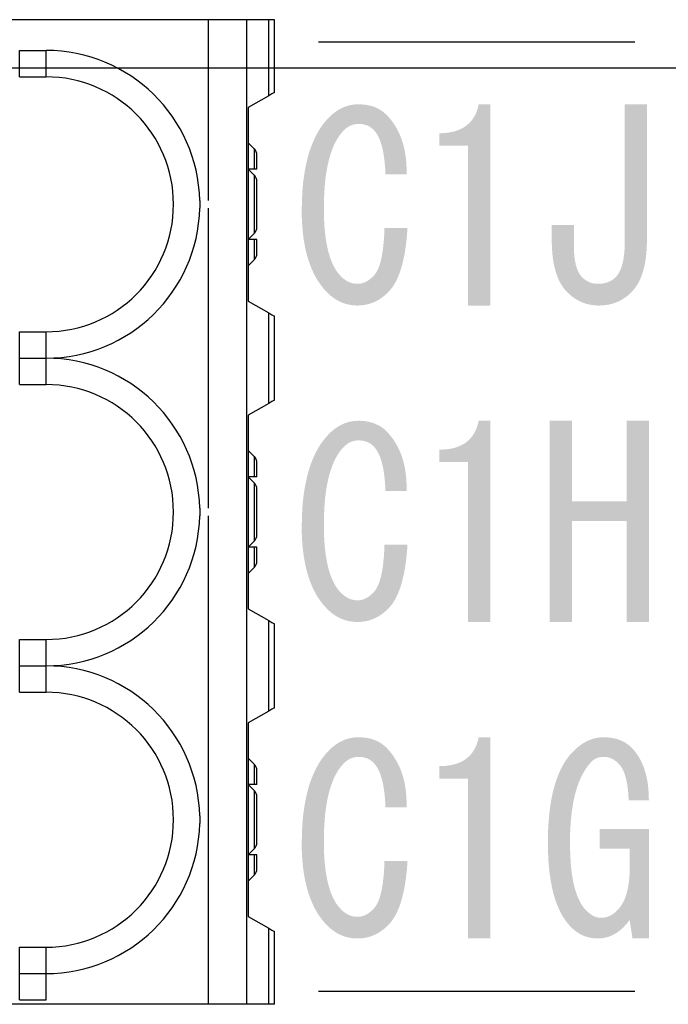
# Model space of a CAD drawing. Extents: x 60 to 235, y 23 to 167.
# Drawn here: x 141 to 149, y 148 to 159 of the extents above; entities that cross this region are included whole.
import ezdxf

# ---------------------------------------------------------------- set-up
doc = ezdxf.new("R2010")
doc.units = 0
doc.header["$LTSCALE"] = 0.25
doc.layers.get('0').update_dxf_attribs({"linetype": 'CONTINUOUS'})
doc.layers.add('1', color=7, linetype='CONTINUOUS')

# ---------------------------------------------------------------- blocks, each defined once
blk = doc.blocks.new('*G35')
at = {"layer": '1', "linetype": 'CONTINUOUS'}
for points in [[(145.616, 156.857), (145.614, 156.823), (145.611, 156.789), (145.608, 156.755), (145.605, 156.723), (145.601, 156.691), (145.598, 156.66), (145.593, 156.629), (145.589, 156.6), (145.584, 156.571), (145.579, 156.543), (145.573, 156.516), (145.567, 156.489), (145.561, 156.464), (145.555, 156.439), (145.548, 156.414), (145.541, 156.391), (145.534, 156.368), (145.526, 156.346), (145.518, 156.325), (145.509, 156.305), (145.501, 156.285), (145.492, 156.266), (145.483, 156.248), (145.473, 156.23), (145.463, 156.214), (145.453, 156.198), (145.442, 156.182), (145.431, 156.168), (145.42, 156.154), (145.409, 156.142), (145.398, 156.131), (145.388, 156.12), (145.377, 156.11), (145.367, 156.101), (145.356, 156.091), (145.345, 156.082), (145.334, 156.074), (145.323, 156.066), (145.312, 156.058), (145.3, 156.05), (145.289, 156.043), (145.277, 156.036), (145.266, 156.03), (145.254, 156.024), (145.242, 156.018), (145.23, 156.013), (145.217, 156.008), (145.205, 156.004), (145.193, 155.999), (145.18, 155.995), (145.167, 155.992), (145.155, 155.989), (145.142, 155.986), (145.129, 155.984), (145.115, 155.982), (145.102, 155.98), (145.089, 155.979), (145.075, 155.978), (145.061, 155.977), (145.048, 155.977), (145.034, 155.977), (145.02, 155.978), (145.007, 155.979), (144.993, 155.98), (144.98, 155.982), (144.967, 155.984), (144.954, 155.986), (144.941, 155.989), (144.928, 155.992), (144.915, 155.995), (144.903, 155.999), (144.89, 156.004), (144.878, 156.008), (144.866, 156.013), (144.853, 156.018), (144.842, 156.024), (144.83, 156.03), (144.818, 156.036), (144.806, 156.043), (144.795, 156.05), (144.784, 156.058), (144.772, 156.066), (144.761, 156.074), (144.75, 156.082), (144.739, 156.091), (144.729, 156.101), (144.718, 156.11), (144.707, 156.12), (144.697, 156.131), (144.687, 156.142), (144.669, 156.161), (144.651, 156.182), (144.635, 156.204), (144.619, 156.226), (144.603, 156.248), (144.588, 156.272), (144.574, 156.296), (144.56, 156.321), (144.547, 156.347), (144.535, 156.374), (144.523, 156.401), (144.512, 156.429), (144.501, 156.458), (144.491, 156.487), (144.482, 156.517), (144.473, 156.548), (144.465, 156.58), (144.457, 156.612), (144.45, 156.645), (144.444, 156.679), (144.438, 156.713), (144.433, 156.749), (144.428, 156.785), (144.424, 156.821), (144.421, 156.859), (144.418, 156.897), (144.416, 156.936), (144.414, 156.975), (144.414, 157.016), (144.413, 157.057), (144.414, 157.105), (144.415, 157.152), (144.416, 157.198), (144.419, 157.244), (144.421, 157.288), (144.425, 157.332), (144.429, 157.374), (144.434, 157.416), (144.44, 157.457), (144.446, 157.496), (144.453, 157.535), (144.461, 157.573), (144.469, 157.61), (144.478, 157.647), (144.487, 157.682), (144.497, 157.716), (144.508, 157.75), (144.52, 157.782), (144.532, 157.814), (144.545, 157.844), (144.558, 157.874), (144.572, 157.903), (144.587, 157.931), (144.602, 157.958), (144.618, 157.984), (144.635, 158.01), (144.652, 158.034), (144.671, 158.057), (144.689, 158.08), (144.709, 158.101), (144.719, 158.112), (144.729, 158.123), (144.74, 158.133), (144.75, 158.142), (144.761, 158.152), (144.772, 158.161), (144.782, 158.169), (144.793, 158.177), (144.804, 158.185), (144.816, 158.193), (144.827, 158.2), (144.838, 158.207), (144.85, 158.213), (144.861, 158.219), (144.873, 158.225), (144.884, 158.23), (144.896, 158.235), (144.908, 158.239), (144.92, 158.244), (144.932, 158.247), (144.944, 158.251), (144.957, 158.254), (144.969, 158.257), (144.982, 158.259), (144.994, 158.261), (145.007, 158.263), (145.02, 158.264), (145.033, 158.265), (145.046, 158.265), (145.059, 158.266), (145.072, 158.266), (145.086, 158.265), (145.099, 158.264), (145.112, 158.263), (145.125, 158.262), (145.138, 158.261), (145.151, 158.259), (145.163, 158.256), (145.175, 158.254), (145.187, 158.251), (145.199, 158.248), (145.211, 158.245), (145.222, 158.241), (145.233, 158.238), (145.245, 158.233), (145.255, 158.229), (145.266, 158.224), (145.276, 158.219), (145.287, 158.214), (145.297, 158.208), (145.307, 158.202), (145.316, 158.196), (145.326, 158.19), (145.335, 158.183), (145.344, 158.176), (145.353, 158.169), (145.362, 158.161), (145.37, 158.153), (145.379, 158.145), (145.387, 158.137), (145.402, 158.12), (145.416, 158.103), (145.43, 158.086), (145.444, 158.068), (145.457, 158.05), (145.469, 158.031), (145.481, 158.012), (145.492, 157.993), (145.503, 157.973), (145.513, 157.953), (145.523, 157.932), (145.532, 157.911), (145.541, 157.89), (145.549, 157.868), (145.556, 157.846), (145.563, 157.824), (145.57, 157.801), (145.576, 157.777), (145.581, 157.754), (145.586, 157.73), (145.59, 157.705), (145.594, 157.68), (145.597, 157.655), (145.6, 157.63), (145.602, 157.604), (145.604, 157.577), (145.605, 157.55), (145.606, 157.523), (145.606, 157.496), (145.605, 157.468), (145.365, 157.468), (145.364, 157.492), (145.363, 157.517), (145.362, 157.54), (145.36, 157.563), (145.358, 157.586), (145.356, 157.608), (145.354, 157.629), (145.351, 157.65), (145.348, 157.671), (145.345, 157.691), (145.342, 157.71), (145.339, 157.729), (145.335, 157.747), (145.331, 157.764), (145.327, 157.782), (145.322, 157.798), (145.317, 157.814), (145.312, 157.83), (145.307, 157.844), (145.302, 157.859), (145.296, 157.873), (145.29, 157.886), (145.284, 157.899), (145.277, 157.911), (145.271, 157.922), (145.264, 157.933), (145.257, 157.944), (145.249, 157.954), (145.241, 157.963), (145.234, 157.972), (145.229, 157.977), (145.225, 157.981), (145.22, 157.986), (145.215, 157.99), (145.21, 157.994), (145.206, 157.998), (145.201, 158.001), (145.195, 158.005), (145.19, 158.008), (145.185, 158.011), (145.18, 158.014), (145.174, 158.017), (145.168, 158.02), (145.163, 158.023), (145.157, 158.025), (145.151, 158.027), (145.145, 158.029), (145.139, 158.031), (145.133, 158.033), (145.127, 158.035), (145.12, 158.036), (145.114, 158.038), (145.107, 158.039), (145.101, 158.04), (145.094, 158.041), (145.087, 158.041), (145.08, 158.042), (145.073, 158.042), (145.066, 158.043), (145.059, 158.043), (145.052, 158.043), (145.046, 158.042), (145.039, 158.042), (145.033, 158.041), (145.026, 158.04), (145.02, 158.039), (145.014, 158.038), (145.008, 158.037), (145.001, 158.035), (144.995, 158.034), (144.989, 158.032), (144.983, 158.03), (144.977, 158.027), (144.971, 158.025), (144.966, 158.022), (144.96, 158.019), (144.954, 158.016), (144.948, 158.013), (144.943, 158.01), (144.937, 158.006), (144.931, 158.002), (144.926, 157.999), (144.92, 157.994), (144.915, 157.99), (144.91, 157.986), (144.904, 157.981), (144.899, 157.976), (144.894, 157.971), (144.889, 157.966), (144.884, 157.961), (144.869, 157.944), (144.855, 157.927), (144.842, 157.909), (144.829, 157.891), (144.817, 157.871), (144.805, 157.85), (144.793, 157.829), (144.782, 157.806), (144.772, 157.783), (144.762, 157.758), (144.753, 157.733), (144.744, 157.707), (144.735, 157.68), (144.727, 157.652), (144.72, 157.623), (144.712, 157.593), (144.706, 157.563), (144.7, 157.531), (144.694, 157.498), (144.689, 157.465), (144.685, 157.431), (144.68, 157.395), (144.677, 157.359), (144.674, 157.322), (144.671, 157.284), (144.669, 157.245), (144.667, 157.205), (144.666, 157.165), (144.665, 157.123), (144.665, 157.08), (144.665, 157.043), (144.666, 157.007), (144.667, 156.971), (144.668, 156.937), (144.67, 156.903), (144.672, 156.87), (144.675, 156.837), (144.678, 156.806), (144.682, 156.775), (144.685, 156.745), (144.69, 156.716), (144.695, 156.688), (144.7, 156.66), (144.705, 156.634), (144.711, 156.608), (144.718, 156.583), (144.725, 156.559), (144.732, 156.535), (144.739, 156.513), (144.747, 156.491), (144.756, 156.47), (144.765, 156.45), (144.774, 156.43), (144.784, 156.412), (144.794, 156.394), (144.804, 156.377), (144.815, 156.361), (144.827, 156.346), (144.839, 156.331), (144.851, 156.318), (144.857, 156.311), (144.863, 156.305), (144.868, 156.3), (144.874, 156.294), (144.881, 156.289), (144.887, 156.284), (144.893, 156.279), (144.899, 156.274), (144.905, 156.27), (144.912, 156.265), (144.918, 156.261), (144.924, 156.257), (144.931, 156.254), (144.937, 156.25), (144.944, 156.247), (144.95, 156.244), (144.957, 156.241), (144.964, 156.239), (144.97, 156.236), (144.977, 156.234), (144.984, 156.232), (144.991, 156.23), (144.998, 156.229), (145.005, 156.227), (145.012, 156.226), (145.019, 156.225), (145.026, 156.225), (145.033, 156.224), (145.04, 156.224), (145.048, 156.224), (145.054, 156.224), (145.061, 156.224), (145.067, 156.225), (145.074, 156.225), (145.08, 156.226), (145.087, 156.227), (145.093, 156.229), (145.099, 156.23), (145.106, 156.232), (145.112, 156.234), (145.118, 156.236), (145.125, 156.239), (145.131, 156.241), (145.137, 156.244), (145.143, 156.247), (145.15, 156.25), (145.156, 156.254), (145.162, 156.257), (145.168, 156.261), (145.174, 156.265), (145.18, 156.27), (145.186, 156.274), (145.192, 156.279), (145.198, 156.284), (145.204, 156.289), (145.21, 156.294), (145.216, 156.3), (145.222, 156.305), (145.228, 156.311), (145.234, 156.318), (145.241, 156.326), (145.248, 156.335), (145.254, 156.344), (145.261, 156.354), (145.267, 156.365), (145.273, 156.377), (145.279, 156.389), (145.285, 156.402), (145.29, 156.415), (145.296, 156.43), (145.301, 156.445), (145.305, 156.46), (145.31, 156.477), (145.314, 156.494), (145.318, 156.511), (145.322, 156.53), (145.326, 156.549), (145.329, 156.568), (145.333, 156.589), (145.336, 156.61), (145.338, 156.631), (145.341, 156.654), (145.343, 156.677), (145.346, 156.701), (145.348, 156.725), (145.349, 156.75), (145.351, 156.776), (145.352, 156.802), (145.353, 156.83), (145.354, 156.857)], [(146.305, 155.977), (146.305, 156.893), (146.305, 157.796), (145.977, 157.796), (145.977, 157.937), (146.002, 157.937), (146.027, 157.939), (146.051, 157.94), (146.074, 157.943), (146.096, 157.946), (146.118, 157.95), (146.139, 157.955), (146.159, 157.96), (146.178, 157.967), (146.197, 157.974), (146.215, 157.981), (146.233, 157.99), (146.25, 157.999), (146.266, 158.009), (146.281, 158.019), (146.295, 158.031), (146.309, 158.043), (146.323, 158.055), (146.335, 158.069), (146.347, 158.083), (146.358, 158.098), (146.368, 158.114), (146.378, 158.13), (146.387, 158.147), (146.395, 158.165), (146.403, 158.184), (146.409, 158.203), (146.416, 158.223), (146.421, 158.244), (146.426, 158.266), (146.557, 158.266), (146.557, 155.977)], [(148.34, 156.728), (148.34, 156.701), (148.339, 156.675), (148.338, 156.649), (148.337, 156.623), (148.335, 156.598), (148.333, 156.573), (148.331, 156.549), (148.328, 156.526), (148.325, 156.503), (148.322, 156.481), (148.318, 156.459), (148.314, 156.437), (148.309, 156.416), (148.304, 156.396), (148.299, 156.376), (148.293, 156.357), (148.287, 156.338), (148.281, 156.32), (148.274, 156.302), (148.267, 156.285), (148.259, 156.268), (148.252, 156.252), (148.243, 156.236), (148.235, 156.221), (148.226, 156.207), (148.217, 156.193), (148.207, 156.179), (148.197, 156.166), (148.187, 156.154), (148.176, 156.142), (148.165, 156.131), (148.155, 156.12), (148.144, 156.11), (148.134, 156.101), (148.123, 156.091), (148.111, 156.082), (148.1, 156.074), (148.089, 156.066), (148.077, 156.058), (148.065, 156.05), (148.053, 156.043), (148.041, 156.036), (148.029, 156.03), (148.016, 156.024), (148.003, 156.018), (147.991, 156.013), (147.978, 156.008), (147.964, 156.004), (147.951, 155.999), (147.938, 155.995), (147.924, 155.992), (147.91, 155.989), (147.896, 155.986), (147.882, 155.984), (147.867, 155.982), (147.853, 155.98), (147.838, 155.979), (147.823, 155.978), (147.808, 155.977), (147.793, 155.977), (147.778, 155.977), (147.764, 155.978), (147.75, 155.979), (147.736, 155.98), (147.722, 155.982), (147.708, 155.984), (147.694, 155.986), (147.681, 155.989), (147.668, 155.992), (147.654, 155.995), (147.641, 155.999), (147.628, 156.004), (147.616, 156.008), (147.603, 156.013), (147.591, 156.018), (147.578, 156.024), (147.566, 156.03), (147.554, 156.036), (147.542, 156.043), (147.53, 156.05), (147.519, 156.058), (147.507, 156.066), (147.496, 156.074), (147.485, 156.082), (147.474, 156.091), (147.463, 156.101), (147.452, 156.11), (147.442, 156.12), (147.431, 156.131), (147.421, 156.142), (147.41, 156.154), (147.4, 156.166), (147.39, 156.179), (147.38, 156.193), (147.371, 156.207), (147.362, 156.221), (147.353, 156.236), (147.345, 156.252), (147.337, 156.268), (147.33, 156.285), (147.323, 156.302), (147.316, 156.32), (147.31, 156.338), (147.304, 156.357), (147.298, 156.376), (147.293, 156.396), (147.288, 156.416), (147.283, 156.437), (147.279, 156.459), (147.275, 156.481), (147.272, 156.503), (147.269, 156.526), (147.266, 156.549), (147.264, 156.573), (147.262, 156.598), (147.26, 156.623), (147.259, 156.649), (147.258, 156.675), (147.257, 156.701), (147.257, 156.728), (147.257, 156.893), (147.509, 156.893), (147.509, 156.67), (147.509, 156.652), (147.509, 156.634), (147.509, 156.617), (147.51, 156.601), (147.511, 156.585), (147.512, 156.569), (147.513, 156.553), (147.515, 156.538), (147.516, 156.524), (147.518, 156.509), (147.52, 156.495), (147.523, 156.482), (147.525, 156.469), (147.528, 156.456), (147.53, 156.444), (147.533, 156.432), (147.537, 156.42), (147.54, 156.409), (147.544, 156.398), (147.547, 156.388), (147.551, 156.378), (147.556, 156.368), (147.56, 156.359), (147.565, 156.35), (147.569, 156.342), (147.574, 156.334), (147.579, 156.326), (147.585, 156.319), (147.59, 156.312), (147.596, 156.306), (147.601, 156.3), (147.606, 156.295), (147.612, 156.29), (147.617, 156.285), (147.623, 156.281), (147.628, 156.276), (147.634, 156.272), (147.639, 156.268), (147.645, 156.264), (147.651, 156.26), (147.657, 156.257), (147.663, 156.253), (147.669, 156.25), (147.675, 156.247), (147.681, 156.244), (147.687, 156.242), (147.693, 156.239), (147.7, 156.237), (147.706, 156.235), (147.713, 156.233), (147.719, 156.231), (147.726, 156.23), (147.733, 156.228), (147.74, 156.227), (147.746, 156.226), (147.753, 156.225), (147.76, 156.225), (147.768, 156.224), (147.775, 156.224), (147.782, 156.224), (147.791, 156.224), (147.799, 156.224), (147.808, 156.225), (147.816, 156.225), (147.824, 156.226), (147.832, 156.227), (147.84, 156.228), (147.848, 156.23), (147.856, 156.231), (147.863, 156.233), (147.871, 156.235), (147.878, 156.237), (147.885, 156.239), (147.893, 156.242), (147.9, 156.244), (147.906, 156.247), (147.913, 156.25), (147.92, 156.253), (147.926, 156.257), (147.933, 156.26), (147.939, 156.264), (147.945, 156.268), (147.951, 156.272), (147.957, 156.276), (147.963, 156.281), (147.968, 156.285), (147.974, 156.29), (147.979, 156.295), (147.985, 156.3), (147.99, 156.306), (147.996, 156.313), (148.003, 156.321), (148.009, 156.329), (148.014, 156.338), (148.02, 156.347), (148.025, 156.356), (148.03, 156.366), (148.035, 156.376), (148.04, 156.387), (148.045, 156.398), (148.049, 156.41), (148.053, 156.422), (148.057, 156.435), (148.06, 156.448), (148.064, 156.461), (148.067, 156.475), (148.07, 156.49), (148.073, 156.504), (148.075, 156.52), (148.077, 156.535), (148.079, 156.551), (148.081, 156.568), (148.083, 156.585), (148.084, 156.603), (148.086, 156.62), (148.087, 156.639), (148.087, 156.658), (148.088, 156.677), (148.088, 156.696), (148.088, 156.717), (148.088, 158.266), (148.34, 158.266)]]:
    blk.add_hatch(color=7, dxfattribs=at).paths.add_polyline_path(points, flags=0)
blk = doc.blocks.new('*G36')
at = {"layer": '1', "linetype": 'CONTINUOUS'}
for points in [[(145.616, 153.257), (145.614, 153.223), (145.611, 153.189), (145.608, 153.155), (145.605, 153.123), (145.601, 153.091), (145.598, 153.06), (145.593, 153.029), (145.589, 153), (145.584, 152.971), (145.579, 152.943), (145.573, 152.916), (145.567, 152.889), (145.561, 152.864), (145.555, 152.839), (145.548, 152.814), (145.541, 152.791), (145.534, 152.768), (145.526, 152.746), (145.518, 152.725), (145.509, 152.705), (145.501, 152.685), (145.492, 152.666), (145.483, 152.648), (145.473, 152.63), (145.463, 152.614), (145.453, 152.598), (145.442, 152.582), (145.431, 152.568), (145.42, 152.554), (145.409, 152.542), (145.398, 152.531), (145.388, 152.52), (145.377, 152.51), (145.367, 152.501), (145.356, 152.491), (145.345, 152.482), (145.334, 152.474), (145.323, 152.466), (145.312, 152.458), (145.3, 152.45), (145.289, 152.443), (145.277, 152.436), (145.266, 152.43), (145.254, 152.424), (145.242, 152.418), (145.23, 152.413), (145.217, 152.408), (145.205, 152.404), (145.193, 152.399), (145.18, 152.395), (145.167, 152.392), (145.155, 152.389), (145.142, 152.386), (145.129, 152.384), (145.115, 152.382), (145.102, 152.38), (145.089, 152.379), (145.075, 152.378), (145.061, 152.377), (145.048, 152.377), (145.034, 152.377), (145.02, 152.378), (145.007, 152.379), (144.993, 152.38), (144.98, 152.382), (144.967, 152.384), (144.954, 152.386), (144.941, 152.389), (144.928, 152.392), (144.915, 152.395), (144.903, 152.399), (144.89, 152.404), (144.878, 152.408), (144.866, 152.413), (144.853, 152.418), (144.842, 152.424), (144.83, 152.43), (144.818, 152.436), (144.806, 152.443), (144.795, 152.45), (144.784, 152.458), (144.772, 152.466), (144.761, 152.474), (144.75, 152.482), (144.739, 152.491), (144.729, 152.501), (144.718, 152.51), (144.707, 152.52), (144.697, 152.531), (144.687, 152.542), (144.669, 152.561), (144.651, 152.582), (144.635, 152.604), (144.619, 152.626), (144.603, 152.648), (144.588, 152.672), (144.574, 152.696), (144.56, 152.721), (144.547, 152.747), (144.535, 152.774), (144.523, 152.801), (144.512, 152.829), (144.501, 152.858), (144.491, 152.887), (144.482, 152.917), (144.473, 152.948), (144.465, 152.98), (144.457, 153.012), (144.45, 153.045), (144.444, 153.079), (144.438, 153.113), (144.433, 153.149), (144.428, 153.185), (144.424, 153.221), (144.421, 153.259), (144.418, 153.297), (144.416, 153.336), (144.414, 153.375), (144.414, 153.416), (144.413, 153.457), (144.414, 153.505), (144.415, 153.552), (144.416, 153.598), (144.419, 153.644), (144.421, 153.688), (144.425, 153.732), (144.429, 153.774), (144.434, 153.816), (144.44, 153.857), (144.446, 153.896), (144.453, 153.935), (144.461, 153.973), (144.469, 154.01), (144.478, 154.047), (144.487, 154.082), (144.497, 154.116), (144.508, 154.15), (144.52, 154.182), (144.532, 154.214), (144.545, 154.244), (144.558, 154.274), (144.572, 154.303), (144.587, 154.331), (144.602, 154.358), (144.618, 154.384), (144.635, 154.41), (144.652, 154.434), (144.671, 154.457), (144.689, 154.48), (144.709, 154.501), (144.719, 154.512), (144.729, 154.523), (144.74, 154.533), (144.75, 154.542), (144.761, 154.552), (144.772, 154.561), (144.782, 154.569), (144.793, 154.577), (144.804, 154.585), (144.816, 154.593), (144.827, 154.6), (144.838, 154.607), (144.85, 154.613), (144.861, 154.619), (144.873, 154.625), (144.884, 154.63), (144.896, 154.635), (144.908, 154.639), (144.92, 154.644), (144.932, 154.647), (144.944, 154.651), (144.957, 154.654), (144.969, 154.657), (144.982, 154.659), (144.994, 154.661), (145.007, 154.663), (145.02, 154.664), (145.033, 154.665), (145.046, 154.665), (145.059, 154.666), (145.072, 154.666), (145.086, 154.665), (145.099, 154.664), (145.112, 154.663), (145.125, 154.662), (145.138, 154.661), (145.151, 154.659), (145.163, 154.656), (145.175, 154.654), (145.187, 154.651), (145.199, 154.648), (145.211, 154.645), (145.222, 154.641), (145.233, 154.638), (145.245, 154.633), (145.255, 154.629), (145.266, 154.624), (145.276, 154.619), (145.287, 154.614), (145.297, 154.608), (145.307, 154.602), (145.316, 154.596), (145.326, 154.59), (145.335, 154.583), (145.344, 154.576), (145.353, 154.569), (145.362, 154.561), (145.37, 154.553), (145.379, 154.545), (145.387, 154.537), (145.402, 154.52), (145.416, 154.503), (145.43, 154.486), (145.444, 154.468), (145.457, 154.45), (145.469, 154.431), (145.481, 154.412), (145.492, 154.393), (145.503, 154.373), (145.513, 154.353), (145.523, 154.332), (145.532, 154.311), (145.541, 154.29), (145.549, 154.268), (145.556, 154.246), (145.563, 154.224), (145.57, 154.201), (145.576, 154.177), (145.581, 154.154), (145.586, 154.13), (145.59, 154.105), (145.594, 154.08), (145.597, 154.055), (145.6, 154.03), (145.602, 154.004), (145.604, 153.977), (145.605, 153.95), (145.606, 153.923), (145.606, 153.896), (145.605, 153.868), (145.365, 153.868), (145.364, 153.892), (145.363, 153.917), (145.362, 153.94), (145.36, 153.963), (145.358, 153.986), (145.356, 154.008), (145.354, 154.029), (145.351, 154.05), (145.348, 154.071), (145.345, 154.091), (145.342, 154.11), (145.339, 154.129), (145.335, 154.147), (145.331, 154.164), (145.327, 154.182), (145.322, 154.198), (145.317, 154.214), (145.312, 154.23), (145.307, 154.244), (145.302, 154.259), (145.296, 154.273), (145.29, 154.286), (145.284, 154.299), (145.277, 154.311), (145.271, 154.322), (145.264, 154.333), (145.257, 154.344), (145.249, 154.354), (145.241, 154.363), (145.234, 154.372), (145.229, 154.377), (145.225, 154.381), (145.22, 154.386), (145.215, 154.39), (145.21, 154.394), (145.206, 154.398), (145.201, 154.401), (145.195, 154.405), (145.19, 154.408), (145.185, 154.411), (145.18, 154.414), (145.174, 154.417), (145.168, 154.42), (145.163, 154.423), (145.157, 154.425), (145.151, 154.427), (145.145, 154.429), (145.139, 154.431), (145.133, 154.433), (145.127, 154.435), (145.12, 154.436), (145.114, 154.438), (145.107, 154.439), (145.101, 154.44), (145.094, 154.441), (145.087, 154.441), (145.08, 154.442), (145.073, 154.442), (145.066, 154.443), (145.059, 154.443), (145.052, 154.443), (145.046, 154.442), (145.039, 154.442), (145.033, 154.441), (145.026, 154.44), (145.02, 154.439), (145.014, 154.438), (145.008, 154.437), (145.001, 154.435), (144.995, 154.434), (144.989, 154.432), (144.983, 154.43), (144.977, 154.427), (144.971, 154.425), (144.966, 154.422), (144.96, 154.419), (144.954, 154.416), (144.948, 154.413), (144.943, 154.41), (144.937, 154.406), (144.931, 154.402), (144.926, 154.399), (144.92, 154.394), (144.915, 154.39), (144.91, 154.386), (144.904, 154.381), (144.899, 154.376), (144.894, 154.371), (144.889, 154.366), (144.884, 154.361), (144.869, 154.344), (144.855, 154.327), (144.842, 154.309), (144.829, 154.291), (144.817, 154.271), (144.805, 154.25), (144.793, 154.229), (144.782, 154.206), (144.772, 154.183), (144.762, 154.158), (144.753, 154.133), (144.744, 154.107), (144.735, 154.08), (144.727, 154.052), (144.72, 154.023), (144.712, 153.993), (144.706, 153.963), (144.7, 153.931), (144.694, 153.898), (144.689, 153.865), (144.685, 153.831), (144.68, 153.795), (144.677, 153.759), (144.674, 153.722), (144.671, 153.684), (144.669, 153.645), (144.667, 153.605), (144.666, 153.565), (144.665, 153.523), (144.665, 153.48), (144.665, 153.443), (144.666, 153.407), (144.667, 153.371), (144.668, 153.337), (144.67, 153.303), (144.672, 153.27), (144.675, 153.237), (144.678, 153.206), (144.682, 153.175), (144.685, 153.145), (144.69, 153.116), (144.695, 153.088), (144.7, 153.06), (144.705, 153.034), (144.711, 153.008), (144.718, 152.983), (144.725, 152.959), (144.732, 152.935), (144.739, 152.913), (144.747, 152.891), (144.756, 152.87), (144.765, 152.85), (144.774, 152.83), (144.784, 152.812), (144.794, 152.794), (144.804, 152.777), (144.815, 152.761), (144.827, 152.746), (144.839, 152.731), (144.851, 152.718), (144.857, 152.711), (144.863, 152.705), (144.868, 152.7), (144.874, 152.694), (144.881, 152.689), (144.887, 152.684), (144.893, 152.679), (144.899, 152.674), (144.905, 152.67), (144.912, 152.665), (144.918, 152.661), (144.924, 152.657), (144.931, 152.654), (144.937, 152.65), (144.944, 152.647), (144.95, 152.644), (144.957, 152.641), (144.964, 152.639), (144.97, 152.636), (144.977, 152.634), (144.984, 152.632), (144.991, 152.63), (144.998, 152.629), (145.005, 152.627), (145.012, 152.626), (145.019, 152.625), (145.026, 152.625), (145.033, 152.624), (145.04, 152.624), (145.048, 152.624), (145.054, 152.624), (145.061, 152.624), (145.067, 152.625), (145.074, 152.625), (145.08, 152.626), (145.087, 152.627), (145.093, 152.629), (145.099, 152.63), (145.106, 152.632), (145.112, 152.634), (145.118, 152.636), (145.125, 152.639), (145.131, 152.641), (145.137, 152.644), (145.143, 152.647), (145.15, 152.65), (145.156, 152.654), (145.162, 152.657), (145.168, 152.661), (145.174, 152.665), (145.18, 152.67), (145.186, 152.674), (145.192, 152.679), (145.198, 152.684), (145.204, 152.689), (145.21, 152.694), (145.216, 152.7), (145.222, 152.705), (145.228, 152.711), (145.234, 152.718), (145.241, 152.726), (145.248, 152.735), (145.254, 152.744), (145.261, 152.754), (145.267, 152.765), (145.273, 152.777), (145.279, 152.789), (145.285, 152.802), (145.29, 152.815), (145.296, 152.83), (145.301, 152.845), (145.305, 152.86), (145.31, 152.877), (145.314, 152.894), (145.318, 152.911), (145.322, 152.93), (145.326, 152.949), (145.329, 152.968), (145.333, 152.989), (145.336, 153.01), (145.338, 153.031), (145.341, 153.054), (145.343, 153.077), (145.346, 153.101), (145.348, 153.125), (145.349, 153.15), (145.351, 153.176), (145.352, 153.202), (145.353, 153.23), (145.354, 153.257)], [(146.305, 152.377), (146.305, 153.293), (146.305, 154.196), (145.977, 154.196), (145.977, 154.337), (146.002, 154.337), (146.027, 154.339), (146.051, 154.34), (146.074, 154.343), (146.096, 154.346), (146.118, 154.35), (146.139, 154.355), (146.159, 154.36), (146.178, 154.367), (146.197, 154.374), (146.215, 154.381), (146.233, 154.39), (146.25, 154.399), (146.266, 154.409), (146.281, 154.419), (146.295, 154.431), (146.309, 154.443), (146.323, 154.455), (146.335, 154.469), (146.347, 154.483), (146.358, 154.498), (146.368, 154.514), (146.378, 154.53), (146.387, 154.547), (146.395, 154.565), (146.403, 154.584), (146.409, 154.603), (146.416, 154.623), (146.421, 154.644), (146.426, 154.666), (146.557, 154.666), (146.557, 152.377)], [(147.235, 152.377), (147.235, 154.666), (147.487, 154.666), (147.487, 153.75), (148.11, 153.75), (148.11, 154.666), (148.362, 154.666), (148.362, 152.377), (148.11, 152.377), (148.11, 152.952), (148.11, 153.527), (147.487, 153.527), (147.487, 152.377)]]:
    blk.add_hatch(color=7, dxfattribs=at).paths.add_polyline_path(points, flags=0)
blk = doc.blocks.new('*G37')
at = {"layer": '1', "linetype": 'CONTINUOUS'}
for points in [[(145.616, 149.657), (145.614, 149.623), (145.611, 149.589), (145.608, 149.555), (145.605, 149.523), (145.601, 149.491), (145.598, 149.46), (145.593, 149.429), (145.589, 149.4), (145.584, 149.371), (145.579, 149.343), (145.573, 149.316), (145.567, 149.289), (145.561, 149.264), (145.555, 149.239), (145.548, 149.214), (145.541, 149.191), (145.534, 149.168), (145.526, 149.146), (145.518, 149.125), (145.509, 149.105), (145.501, 149.085), (145.492, 149.066), (145.483, 149.048), (145.473, 149.03), (145.463, 149.014), (145.453, 148.998), (145.442, 148.982), (145.431, 148.968), (145.42, 148.954), (145.409, 148.942), (145.398, 148.931), (145.388, 148.92), (145.377, 148.91), (145.367, 148.901), (145.356, 148.891), (145.345, 148.882), (145.334, 148.874), (145.323, 148.866), (145.312, 148.858), (145.3, 148.85), (145.289, 148.843), (145.277, 148.836), (145.266, 148.83), (145.254, 148.824), (145.242, 148.818), (145.23, 148.813), (145.217, 148.808), (145.205, 148.804), (145.193, 148.799), (145.18, 148.795), (145.167, 148.792), (145.155, 148.789), (145.142, 148.786), (145.129, 148.784), (145.115, 148.782), (145.102, 148.78), (145.089, 148.779), (145.075, 148.778), (145.061, 148.777), (145.048, 148.777), (145.034, 148.777), (145.02, 148.778), (145.007, 148.779), (144.993, 148.78), (144.98, 148.782), (144.967, 148.784), (144.954, 148.786), (144.941, 148.789), (144.928, 148.792), (144.915, 148.795), (144.903, 148.799), (144.89, 148.804), (144.878, 148.808), (144.866, 148.813), (144.853, 148.818), (144.842, 148.824), (144.83, 148.83), (144.818, 148.836), (144.806, 148.843), (144.795, 148.85), (144.784, 148.858), (144.772, 148.866), (144.761, 148.874), (144.75, 148.882), (144.739, 148.891), (144.729, 148.901), (144.718, 148.91), (144.707, 148.92), (144.697, 148.931), (144.687, 148.942), (144.669, 148.961), (144.651, 148.982), (144.635, 149.004), (144.619, 149.026), (144.603, 149.048), (144.588, 149.072), (144.574, 149.096), (144.56, 149.121), (144.547, 149.147), (144.535, 149.174), (144.523, 149.201), (144.512, 149.229), (144.501, 149.258), (144.491, 149.287), (144.482, 149.317), (144.473, 149.348), (144.465, 149.38), (144.457, 149.412), (144.45, 149.445), (144.444, 149.479), (144.438, 149.513), (144.433, 149.549), (144.428, 149.585), (144.424, 149.621), (144.421, 149.659), (144.418, 149.697), (144.416, 149.736), (144.414, 149.775), (144.414, 149.816), (144.413, 149.857), (144.414, 149.905), (144.415, 149.952), (144.416, 149.998), (144.419, 150.044), (144.421, 150.088), (144.425, 150.132), (144.429, 150.174), (144.434, 150.216), (144.44, 150.257), (144.446, 150.296), (144.453, 150.335), (144.461, 150.373), (144.469, 150.41), (144.478, 150.447), (144.487, 150.482), (144.497, 150.516), (144.508, 150.55), (144.52, 150.582), (144.532, 150.614), (144.545, 150.644), (144.558, 150.674), (144.572, 150.703), (144.587, 150.731), (144.602, 150.758), (144.618, 150.784), (144.635, 150.81), (144.652, 150.834), (144.671, 150.857), (144.689, 150.88), (144.709, 150.901), (144.719, 150.912), (144.729, 150.923), (144.74, 150.933), (144.75, 150.942), (144.761, 150.952), (144.772, 150.961), (144.782, 150.969), (144.793, 150.977), (144.804, 150.985), (144.816, 150.993), (144.827, 151), (144.838, 151.007), (144.85, 151.013), (144.861, 151.019), (144.873, 151.025), (144.884, 151.03), (144.896, 151.035), (144.908, 151.039), (144.92, 151.044), (144.932, 151.047), (144.944, 151.051), (144.957, 151.054), (144.969, 151.057), (144.982, 151.059), (144.994, 151.061), (145.007, 151.063), (145.02, 151.064), (145.033, 151.065), (145.046, 151.065), (145.059, 151.066), (145.072, 151.066), (145.086, 151.065), (145.099, 151.064), (145.112, 151.063), (145.125, 151.062), (145.138, 151.061), (145.151, 151.059), (145.163, 151.056), (145.175, 151.054), (145.187, 151.051), (145.199, 151.048), (145.211, 151.045), (145.222, 151.041), (145.233, 151.038), (145.245, 151.033), (145.255, 151.029), (145.266, 151.024), (145.276, 151.019), (145.287, 151.014), (145.297, 151.008), (145.307, 151.002), (145.316, 150.996), (145.326, 150.99), (145.335, 150.983), (145.344, 150.976), (145.353, 150.969), (145.362, 150.961), (145.37, 150.953), (145.379, 150.945), (145.387, 150.937), (145.402, 150.92), (145.416, 150.903), (145.43, 150.886), (145.444, 150.868), (145.457, 150.85), (145.469, 150.831), (145.481, 150.812), (145.492, 150.793), (145.503, 150.773), (145.513, 150.753), (145.523, 150.732), (145.532, 150.711), (145.541, 150.69), (145.549, 150.668), (145.556, 150.646), (145.563, 150.624), (145.57, 150.601), (145.576, 150.577), (145.581, 150.554), (145.586, 150.53), (145.59, 150.505), (145.594, 150.48), (145.597, 150.455), (145.6, 150.43), (145.602, 150.404), (145.604, 150.377), (145.605, 150.35), (145.606, 150.323), (145.606, 150.296), (145.605, 150.268), (145.365, 150.268), (145.364, 150.292), (145.363, 150.317), (145.362, 150.34), (145.36, 150.363), (145.358, 150.386), (145.356, 150.408), (145.354, 150.429), (145.351, 150.45), (145.348, 150.471), (145.345, 150.491), (145.342, 150.51), (145.339, 150.529), (145.335, 150.547), (145.331, 150.564), (145.327, 150.582), (145.322, 150.598), (145.317, 150.614), (145.312, 150.63), (145.307, 150.644), (145.302, 150.659), (145.296, 150.673), (145.29, 150.686), (145.284, 150.699), (145.277, 150.711), (145.271, 150.722), (145.264, 150.733), (145.257, 150.744), (145.249, 150.754), (145.241, 150.763), (145.234, 150.772), (145.229, 150.777), (145.225, 150.781), (145.22, 150.786), (145.215, 150.79), (145.21, 150.794), (145.206, 150.798), (145.201, 150.801), (145.195, 150.805), (145.19, 150.808), (145.185, 150.811), (145.18, 150.814), (145.174, 150.817), (145.168, 150.82), (145.163, 150.823), (145.157, 150.825), (145.151, 150.827), (145.145, 150.829), (145.139, 150.831), (145.133, 150.833), (145.127, 150.835), (145.12, 150.836), (145.114, 150.838), (145.107, 150.839), (145.101, 150.84), (145.094, 150.841), (145.087, 150.841), (145.08, 150.842), (145.073, 150.842), (145.066, 150.843), (145.059, 150.843), (145.052, 150.843), (145.046, 150.842), (145.039, 150.842), (145.033, 150.841), (145.026, 150.84), (145.02, 150.839), (145.014, 150.838), (145.008, 150.837), (145.001, 150.835), (144.995, 150.834), (144.989, 150.832), (144.983, 150.83), (144.977, 150.827), (144.971, 150.825), (144.966, 150.822), (144.96, 150.819), (144.954, 150.816), (144.948, 150.813), (144.943, 150.81), (144.937, 150.806), (144.931, 150.802), (144.926, 150.799), (144.92, 150.794), (144.915, 150.79), (144.91, 150.786), (144.904, 150.781), (144.899, 150.776), (144.894, 150.771), (144.889, 150.766), (144.884, 150.761), (144.869, 150.744), (144.855, 150.727), (144.842, 150.709), (144.829, 150.691), (144.817, 150.671), (144.805, 150.65), (144.793, 150.629), (144.782, 150.606), (144.772, 150.583), (144.762, 150.558), (144.753, 150.533), (144.744, 150.507), (144.735, 150.48), (144.727, 150.452), (144.72, 150.423), (144.712, 150.393), (144.706, 150.363), (144.7, 150.331), (144.694, 150.298), (144.689, 150.265), (144.685, 150.231), (144.68, 150.195), (144.677, 150.159), (144.674, 150.122), (144.671, 150.084), (144.669, 150.045), (144.667, 150.005), (144.666, 149.965), (144.665, 149.923), (144.665, 149.88), (144.665, 149.843), (144.666, 149.807), (144.667, 149.771), (144.668, 149.737), (144.67, 149.703), (144.672, 149.67), (144.675, 149.637), (144.678, 149.606), (144.682, 149.575), (144.685, 149.545), (144.69, 149.516), (144.695, 149.488), (144.7, 149.46), (144.705, 149.434), (144.711, 149.408), (144.718, 149.383), (144.725, 149.359), (144.732, 149.335), (144.739, 149.313), (144.747, 149.291), (144.756, 149.27), (144.765, 149.25), (144.774, 149.23), (144.784, 149.212), (144.794, 149.194), (144.804, 149.177), (144.815, 149.161), (144.827, 149.146), (144.839, 149.131), (144.851, 149.118), (144.857, 149.111), (144.863, 149.105), (144.868, 149.1), (144.874, 149.094), (144.881, 149.089), (144.887, 149.084), (144.893, 149.079), (144.899, 149.074), (144.905, 149.07), (144.912, 149.065), (144.918, 149.061), (144.924, 149.057), (144.931, 149.054), (144.937, 149.05), (144.944, 149.047), (144.95, 149.044), (144.957, 149.041), (144.964, 149.039), (144.97, 149.036), (144.977, 149.034), (144.984, 149.032), (144.991, 149.03), (144.998, 149.029), (145.005, 149.027), (145.012, 149.026), (145.019, 149.025), (145.026, 149.025), (145.033, 149.024), (145.04, 149.024), (145.048, 149.024), (145.054, 149.024), (145.061, 149.024), (145.067, 149.025), (145.074, 149.025), (145.08, 149.026), (145.087, 149.027), (145.093, 149.029), (145.099, 149.03), (145.106, 149.032), (145.112, 149.034), (145.118, 149.036), (145.125, 149.039), (145.131, 149.041), (145.137, 149.044), (145.143, 149.047), (145.15, 149.05), (145.156, 149.054), (145.162, 149.057), (145.168, 149.061), (145.174, 149.065), (145.18, 149.07), (145.186, 149.074), (145.192, 149.079), (145.198, 149.084), (145.204, 149.089), (145.21, 149.094), (145.216, 149.1), (145.222, 149.105), (145.228, 149.111), (145.234, 149.118), (145.241, 149.126), (145.248, 149.135), (145.254, 149.144), (145.261, 149.154), (145.267, 149.165), (145.273, 149.177), (145.279, 149.189), (145.285, 149.202), (145.29, 149.215), (145.296, 149.23), (145.301, 149.245), (145.305, 149.26), (145.31, 149.277), (145.314, 149.294), (145.318, 149.311), (145.322, 149.33), (145.326, 149.349), (145.329, 149.368), (145.333, 149.389), (145.336, 149.41), (145.338, 149.431), (145.341, 149.454), (145.343, 149.477), (145.346, 149.501), (145.348, 149.525), (145.349, 149.55), (145.351, 149.576), (145.352, 149.602), (145.353, 149.63), (145.354, 149.657)], [(146.305, 148.777), (146.305, 149.693), (146.305, 150.596), (145.977, 150.596), (145.977, 150.737), (146.002, 150.737), (146.027, 150.739), (146.051, 150.74), (146.074, 150.743), (146.096, 150.746), (146.118, 150.75), (146.139, 150.755), (146.159, 150.76), (146.178, 150.767), (146.197, 150.774), (146.215, 150.781), (146.233, 150.79), (146.25, 150.799), (146.266, 150.809), (146.281, 150.819), (146.295, 150.831), (146.309, 150.843), (146.323, 150.855), (146.335, 150.869), (146.347, 150.883), (146.358, 150.898), (146.368, 150.914), (146.378, 150.93), (146.387, 150.947), (146.395, 150.965), (146.403, 150.984), (146.409, 151.003), (146.416, 151.023), (146.421, 151.044), (146.426, 151.066), (146.557, 151.066), (146.557, 148.777)], [(148.132, 150.35), (148.131, 150.37), (148.13, 150.39), (148.129, 150.409), (148.128, 150.428), (148.126, 150.446), (148.124, 150.464), (148.122, 150.481), (148.12, 150.498), (148.118, 150.515), (148.115, 150.531), (148.112, 150.547), (148.109, 150.562), (148.106, 150.577), (148.103, 150.591), (148.099, 150.605), (148.095, 150.619), (148.092, 150.632), (148.087, 150.644), (148.083, 150.656), (148.079, 150.668), (148.074, 150.679), (148.069, 150.69), (148.064, 150.7), (148.059, 150.71), (148.053, 150.72), (148.047, 150.729), (148.041, 150.737), (148.035, 150.746), (148.029, 150.753), (148.023, 150.761), (148.017, 150.766), (148.012, 150.771), (148.007, 150.776), (148.002, 150.781), (147.997, 150.786), (147.991, 150.79), (147.986, 150.794), (147.98, 150.799), (147.975, 150.802), (147.969, 150.806), (147.964, 150.81), (147.958, 150.813), (147.952, 150.816), (147.946, 150.819), (147.941, 150.822), (147.935, 150.825), (147.929, 150.827), (147.923, 150.83), (147.917, 150.832), (147.911, 150.834), (147.905, 150.835), (147.899, 150.837), (147.892, 150.838), (147.886, 150.839), (147.88, 150.84), (147.873, 150.841), (147.867, 150.842), (147.861, 150.842), (147.854, 150.843), (147.848, 150.843), (147.842, 150.843), (147.836, 150.842), (147.83, 150.842), (147.825, 150.842), (147.819, 150.841), (147.814, 150.84), (147.809, 150.839), (147.803, 150.839), (147.798, 150.837), (147.793, 150.836), (147.788, 150.835), (147.783, 150.833), (147.778, 150.832), (147.773, 150.83), (147.768, 150.828), (147.764, 150.826), (147.759, 150.824), (147.754, 150.822), (147.75, 150.819), (147.746, 150.817), (147.741, 150.814), (147.737, 150.811), (147.733, 150.808), (147.729, 150.805), (147.725, 150.802), (147.721, 150.799), (147.717, 150.795), (147.713, 150.792), (147.709, 150.788), (147.705, 150.784), (147.69, 150.766), (147.674, 150.748), (147.66, 150.728), (147.646, 150.708), (147.632, 150.687), (147.619, 150.665), (147.606, 150.642), (147.594, 150.618), (147.583, 150.593), (147.572, 150.568), (147.561, 150.541), (147.551, 150.514), (147.542, 150.485), (147.533, 150.456), (147.525, 150.426), (147.517, 150.395), (147.51, 150.363), (147.503, 150.331), (147.497, 150.297), (147.492, 150.262), (147.486, 150.227), (147.482, 150.191), (147.478, 150.154), (147.474, 150.116), (147.472, 150.077), (147.469, 150.037), (147.467, 149.996), (147.466, 149.954), (147.465, 149.912), (147.465, 149.869), (147.465, 149.831), (147.466, 149.794), (147.467, 149.758), (147.468, 149.722), (147.47, 149.688), (147.472, 149.654), (147.474, 149.621), (147.477, 149.589), (147.481, 149.558), (147.484, 149.528), (147.488, 149.499), (147.493, 149.471), (147.498, 149.443), (147.503, 149.416), (147.509, 149.39), (147.515, 149.365), (147.521, 149.341), (147.528, 149.318), (147.535, 149.296), (147.543, 149.274), (147.551, 149.253), (147.559, 149.234), (147.568, 149.215), (147.577, 149.196), (147.586, 149.179), (147.596, 149.163), (147.607, 149.147), (147.617, 149.133), (147.628, 149.119), (147.64, 149.106), (147.646, 149.1), (147.651, 149.094), (147.657, 149.088), (147.663, 149.082), (147.669, 149.077), (147.675, 149.072), (147.681, 149.067), (147.686, 149.062), (147.692, 149.058), (147.698, 149.054), (147.704, 149.05), (147.71, 149.046), (147.716, 149.042), (147.721, 149.039), (147.727, 149.035), (147.733, 149.032), (147.739, 149.03), (147.745, 149.027), (147.751, 149.025), (147.756, 149.022), (147.762, 149.02), (147.768, 149.019), (147.774, 149.017), (147.78, 149.016), (147.786, 149.015), (147.791, 149.014), (147.797, 149.013), (147.803, 149.012), (147.809, 149.012), (147.815, 149.012), (147.822, 149.012), (147.829, 149.012), (147.836, 149.013), (147.844, 149.014), (147.851, 149.015), (147.858, 149.016), (147.865, 149.017), (147.872, 149.019), (147.878, 149.02), (147.885, 149.022), (147.892, 149.025), (147.899, 149.027), (147.906, 149.03), (147.912, 149.032), (147.919, 149.035), (147.925, 149.039), (147.932, 149.042), (147.938, 149.046), (147.945, 149.05), (147.951, 149.054), (147.957, 149.058), (147.963, 149.062), (147.97, 149.067), (147.976, 149.072), (147.982, 149.077), (147.988, 149.082), (147.994, 149.088), (148, 149.094), (148.006, 149.1), (148.012, 149.106), (148.02, 149.115), (148.029, 149.125), (148.037, 149.136), (148.044, 149.147), (148.052, 149.158), (148.059, 149.17), (148.066, 149.182), (148.072, 149.194), (148.079, 149.207), (148.085, 149.221), (148.09, 149.234), (148.096, 149.249), (148.101, 149.263), (148.106, 149.278), (148.11, 149.294), (148.114, 149.309), (148.118, 149.326), (148.122, 149.342), (148.125, 149.36), (148.128, 149.377), (148.131, 149.395), (148.134, 149.413), (148.136, 149.432), (148.138, 149.451), (148.139, 149.471), (148.141, 149.491), (148.142, 149.511), (148.142, 149.532), (148.143, 149.554), (148.143, 149.575), (148.143, 149.798), (147.804, 149.798), (147.804, 150.021), (148.362, 150.021), (148.362, 148.777), (148.176, 148.777), (148.143, 148.988), (148.133, 148.975), (148.122, 148.961), (148.112, 148.948), (148.101, 148.936), (148.09, 148.924), (148.08, 148.912), (148.069, 148.901), (148.057, 148.891), (148.046, 148.881), (148.035, 148.871), (148.023, 148.862), (148.012, 148.853), (148, 148.845), (147.988, 148.837), (147.976, 148.83), (147.964, 148.823), (147.952, 148.817), (147.94, 148.811), (147.927, 148.806), (147.914, 148.801), (147.902, 148.796), (147.889, 148.792), (147.876, 148.789), (147.863, 148.786), (147.85, 148.783), (147.836, 148.781), (147.823, 148.779), (147.809, 148.778), (147.796, 148.777), (147.782, 148.777), (147.77, 148.777), (147.757, 148.778), (147.745, 148.779), (147.733, 148.78), (147.722, 148.781), (147.71, 148.783), (147.698, 148.785), (147.687, 148.787), (147.675, 148.79), (147.664, 148.793), (147.653, 148.796), (147.642, 148.8), (147.631, 148.804), (147.62, 148.808), (147.61, 148.812), (147.599, 148.817), (147.589, 148.822), (147.579, 148.828), (147.568, 148.834), (147.558, 148.84), (147.549, 148.846), (147.539, 148.853), (147.529, 148.86), (147.52, 148.867), (147.51, 148.875), (147.501, 148.883), (147.492, 148.891), (147.483, 148.9), (147.474, 148.909), (147.465, 148.918), (147.448, 148.937), (147.432, 148.956), (147.417, 148.976), (147.402, 148.997), (147.388, 149.019), (147.374, 149.042), (147.361, 149.066), (147.349, 149.091), (147.337, 149.117), (147.325, 149.144), (147.314, 149.171), (147.304, 149.2), (147.294, 149.229), (147.285, 149.259), (147.276, 149.291), (147.268, 149.323), (147.26, 149.356), (147.254, 149.39), (147.247, 149.425), (147.241, 149.461), (147.236, 149.497), (147.231, 149.535), (147.227, 149.573), (147.223, 149.613), (147.22, 149.653), (147.218, 149.694), (147.216, 149.737), (147.214, 149.78), (147.214, 149.824), (147.213, 149.869), (147.214, 149.917), (147.214, 149.964), (147.216, 150.01), (147.218, 150.055), (147.221, 150.099), (147.224, 150.142), (147.228, 150.185), (147.233, 150.226), (147.238, 150.266), (147.244, 150.305), (147.25, 150.344), (147.257, 150.381), (147.265, 150.418), (147.273, 150.453), (147.282, 150.488), (147.291, 150.521), (147.301, 150.554), (147.312, 150.585), (147.323, 150.616), (147.335, 150.646), (147.347, 150.675), (147.36, 150.702), (147.374, 150.729), (147.388, 150.755), (147.403, 150.78), (147.419, 150.804), (147.435, 150.827), (147.451, 150.849), (147.469, 150.87), (147.487, 150.89), (147.498, 150.901), (147.509, 150.912), (147.52, 150.923), (147.531, 150.933), (147.542, 150.943), (147.554, 150.953), (147.565, 150.962), (147.577, 150.971), (147.588, 150.979), (147.6, 150.987), (147.611, 150.995), (147.623, 151.002), (147.635, 151.009), (147.647, 151.016), (147.659, 151.022), (147.671, 151.027), (147.683, 151.033), (147.695, 151.038), (147.708, 151.042), (147.72, 151.046), (147.732, 151.05), (147.745, 151.053), (147.758, 151.056), (147.77, 151.059), (147.783, 151.061), (147.796, 151.063), (147.809, 151.064), (147.822, 151.065), (147.835, 151.065), (147.848, 151.066), (147.861, 151.066), (147.875, 151.065), (147.888, 151.064), (147.901, 151.063), (147.914, 151.062), (147.927, 151.061), (147.94, 151.059), (147.952, 151.056), (147.964, 151.054), (147.976, 151.051), (147.988, 151.048), (148, 151.045), (148.011, 151.041), (148.023, 151.038), (148.034, 151.033), (148.044, 151.029), (148.055, 151.024), (148.066, 151.019), (148.076, 151.014), (148.086, 151.008), (148.096, 151.002), (148.105, 150.996), (148.115, 150.99), (148.124, 150.983), (148.133, 150.976), (148.142, 150.969), (148.151, 150.961), (148.159, 150.953), (148.168, 150.945), (148.176, 150.937), (148.188, 150.923), (148.2, 150.909), (148.211, 150.895), (148.222, 150.88), (148.233, 150.865), (148.243, 150.849), (148.252, 150.833), (148.262, 150.817), (148.271, 150.8), (148.279, 150.783), (148.287, 150.765), (148.295, 150.747), (148.302, 150.728), (148.309, 150.709), (148.315, 150.69), (148.321, 150.67), (148.327, 150.65), (148.332, 150.63), (148.337, 150.609), (148.341, 150.587), (148.345, 150.565), (148.348, 150.543), (148.352, 150.52), (148.354, 150.497), (148.357, 150.474), (148.358, 150.45), (148.36, 150.425), (148.361, 150.401), (148.361, 150.375), (148.362, 150.35)]]:
    blk.add_hatch(color=7, dxfattribs=at).paths.add_polyline_path(points, flags=0)

msp = doc.modelspace()

# ---------------------------------------------------------------- linework, layer by layer
at = {"layer": '1', "color": 7, "linetype": 'CONTINUOUS'}
for p, q in [((143.254, 159.228), (140.212, 159.228)), ((143.687, 159.228), (143.254, 159.228)), ((143.354, 157.172), (143.354, 159.228)), ((143.937, 159.228), (143.687, 159.228)), ((143.787, 148.028), (143.787, 159.228)), ((144.104, 159.228), (143.937, 159.228)), ((144.037, 158.363), (144.037, 159.228)), ((144.104, 158.401), (144.104, 159.228)), ((144.604, 158.978), (148.204, 158.978)), ((141.204, 158.878), (141.504, 158.878)), ((141.204, 158.578), (141.204, 158.878)), ((141.504, 158.578), (141.504, 158.878)), ((157.854, 158.678), (138.554, 158.678)), ((141.204, 158.578), (141.504, 158.578)), ((144.037, 158.363), (143.804, 158.228)), ((143.804, 158.228), (143.804, 156.028)), ((143.804, 157.828), (143.875, 157.757)), ((143.875, 157.528), (143.875, 157.757)), ((143.904, 157.528), (143.904, 157.687)), ((143.804, 157.528), (143.875, 157.457)), ((143.875, 157.528), (143.804, 157.528)), ((143.904, 157.528), (143.875, 157.528)), ((143.875, 156.799), (143.875, 157.457)), ((143.904, 156.87), (143.904, 157.387)), ((143.354, 153.672), (143.354, 157.084)), ((143.875, 156.799), (143.804, 156.728)), ((143.875, 156.728), (143.804, 156.728)), ((143.875, 156.499), (143.875, 156.728)), ((143.904, 156.728), (143.875, 156.728)), ((143.904, 156.57), (143.904, 156.728)), ((143.875, 156.499), (143.804, 156.428)), ((143.804, 156.028), (144.037, 155.894)), ((144.037, 154.863), (144.037, 155.894)), ((144.104, 154.901), (144.104, 155.855)), ((141.204, 155.378), (141.204, 155.678)), ((141.204, 155.678), (141.504, 155.678)), ((141.504, 155.378), (141.504, 155.678)), ((141.204, 155.378), (141.504, 155.378)), ((141.204, 155.078), (141.204, 155.378)), ((141.504, 155.078), (141.504, 155.378)), ((141.204, 155.078), (141.504, 155.078)), ((144.037, 154.863), (143.804, 154.728)), ((143.804, 154.728), (143.804, 152.528)), ((143.804, 154.328), (143.875, 154.257)), ((143.875, 154.028), (143.875, 154.257)), ((143.904, 154.028), (143.904, 154.187)), ((143.804, 154.028), (143.875, 153.957)), ((143.875, 154.028), (143.804, 154.028)), ((143.904, 154.028), (143.875, 154.028)), ((143.875, 153.299), (143.875, 153.957)), ((143.904, 153.37), (143.904, 153.887)), ((143.354, 148.028), (143.354, 153.584)), ((143.875, 153.299), (143.804, 153.228)), ((143.875, 153.228), (143.804, 153.228)), ((143.875, 152.999), (143.875, 153.228)), ((143.904, 153.228), (143.875, 153.228)), ((143.904, 153.07), (143.904, 153.228)), ((143.875, 152.999), (143.804, 152.928)), ((143.804, 152.528), (144.037, 152.394)), ((144.037, 151.363), (144.037, 152.394)), ((144.104, 151.401), (144.104, 152.355)), ((141.204, 151.878), (141.204, 152.178)), ((141.204, 152.178), (141.504, 152.178)), ((141.504, 151.878), (141.504, 152.178)), ((141.204, 151.878), (141.504, 151.878)), ((141.204, 151.578), (141.204, 151.878)), ((141.504, 151.578), (141.504, 151.878)), ((141.204, 151.578), (141.504, 151.578)), ((144.037, 151.363), (143.804, 151.228)), ((143.804, 151.228), (143.804, 149.028)), ((143.804, 150.828), (143.875, 150.757)), ((143.875, 150.528), (143.875, 150.757)), ((143.904, 150.528), (143.904, 150.687)), ((143.804, 150.528), (143.875, 150.457)), ((143.875, 150.528), (143.804, 150.528)), ((143.904, 150.528), (143.875, 150.528)), ((143.875, 149.799), (143.875, 150.457)), ((143.904, 149.87), (143.904, 150.387)), ((143.875, 149.799), (143.804, 149.728)), ((143.875, 149.728), (143.804, 149.728)), ((143.875, 149.499), (143.875, 149.728)), ((143.904, 149.728), (143.875, 149.728)), ((143.904, 149.57), (143.904, 149.728)), ((143.875, 149.499), (143.804, 149.428)), ((143.804, 149.028), (144.037, 148.894)), ((144.037, 148.028), (144.037, 148.894)), ((144.104, 148.028), (144.104, 148.855)), ((141.204, 148.378), (141.204, 148.678)), ((141.204, 148.678), (141.504, 148.678)), ((141.504, 148.378), (141.504, 148.678)), ((141.204, 148.378), (141.504, 148.378)), ((141.204, 148.078), (141.204, 148.378)), ((141.504, 148.078), (141.504, 148.378)), ((144.604, 148.178), (148.204, 148.178)), ((141.204, 148.078), (141.504, 148.078)), ((144.104, 148.028), (134.804, 148.028))]:
    msp.add_line(p, q, dxfattribs=at)
for points in [[(144.104, 158.401), (144.097, 158.397), (144.074, 158.384), (144.037, 158.363)], [(144.037, 155.894), (144.074, 155.872), (144.097, 155.859), (144.104, 155.855)], [(144.104, 154.901), (144.097, 154.897), (144.074, 154.884), (144.037, 154.863)], [(144.037, 152.394), (144.074, 152.372), (144.097, 152.359), (144.104, 152.355)], [(144.104, 151.401), (144.097, 151.397), (144.074, 151.384), (144.037, 151.363)], [(144.037, 148.894), (144.074, 148.872), (144.097, 148.859), (144.104, 148.855)]]:
    msp.add_lwpolyline(points, dxfattribs=at)
for centre, radius, start, end in [((141.504, 157.128), 1.75, 1.4435, 90), ((141.504, 157.128), 1.45, 270, 90), ((143.804, 157.687), 0.1, 0, 45), ((143.804, 157.387), 0.1, 0, 45), ((141.504, 157.128), 1.75, 270, 358.5565), ((143.804, 156.87), 0.1, 315, 360), ((143.804, 156.57), 0.1, 315, 360), ((141.504, 153.628), 1.75, 1.4435, 90), ((141.504, 153.628), 1.45, 270, 90), ((143.804, 154.187), 0.1, 0, 45), ((143.804, 153.887), 0.1, 0, 45), ((141.504, 153.628), 1.75, 270, 358.5565), ((143.804, 153.37), 0.1, 315, 360), ((143.804, 153.07), 0.1, 315, 360), ((141.504, 150.128), 1.75, 1.4435, 90), ((141.504, 150.128), 1.45, 270, 90), ((143.804, 150.687), 0.1, 0, 45), ((143.804, 150.387), 0.1, 0, 45), ((141.504, 150.128), 1.75, 270, 358.5565), ((143.804, 149.87), 0.1, 315, 360), ((143.804, 149.57), 0.1, 315, 360)]:
    msp.add_arc(centre, radius, start, end, dxfattribs=at)
for points in [[(143.254, 157.172), (143.254, 157.172), (143.254, 157.158), (143.254, 157.158), (143.255, 157.138), (143.255, 157.118), (143.254, 157.099), (143.254, 157.099), (143.254, 157.084), (143.254, 157.084)], [(143.254, 153.672), (143.254, 153.672), (143.254, 153.658), (143.254, 153.658), (143.255, 153.638), (143.255, 153.618), (143.254, 153.599), (143.254, 153.599), (143.254, 153.584), (143.254, 153.584)], [(143.254, 150.172), (143.254, 150.172), (143.254, 150.158), (143.254, 150.158), (143.255, 150.138), (143.255, 150.118), (143.254, 150.099), (143.254, 150.099), (143.254, 150.084), (143.254, 150.084)]]:
    msp.add_open_spline(points, degree=3, knots=[0, 0, 0, 0, 1, 1, 1, 2, 2, 2, 3, 3, 3, 3], dxfattribs=at)

# ---------------------------------------------------------------- block references
for name in ['*G35', '*G36', '*G37']:
    msp.add_blockref(name, (0, 0))

doc.saveas('drawing.dxf')
